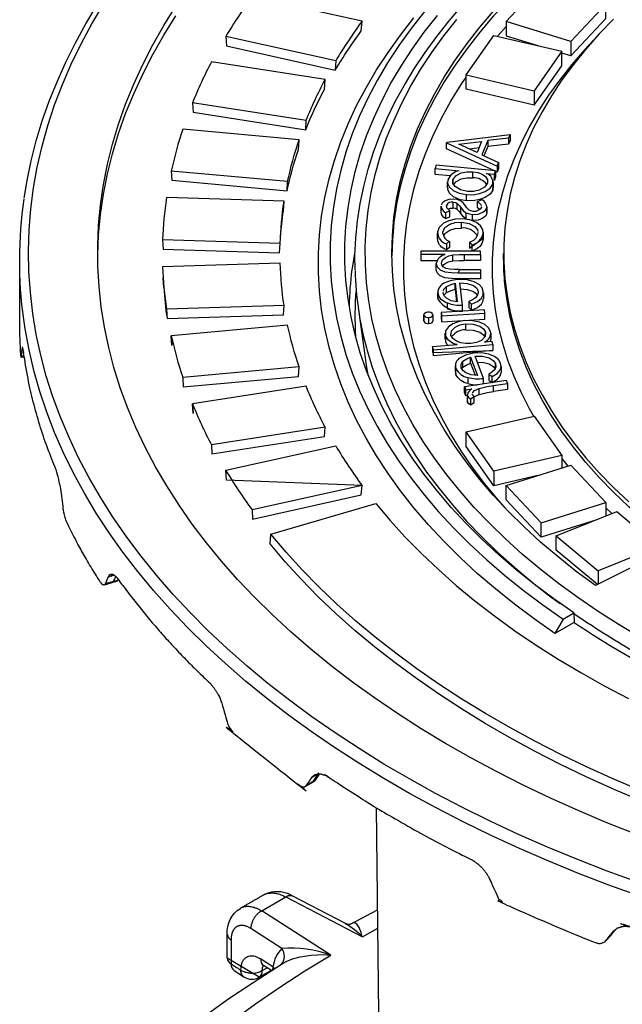
# Model space of a CAD drawing. Units: millimetres. Extents: x 147115 to 159350, y 55640 to 64492.
# Drawn here: x 157602 to 157704, y 56928 to 57096 of the extents above; entities that cross this region are included whole.
import ezdxf

# ---------------------------------------------------------------- set-up
doc = ezdxf.new("R2010")
doc.units = ezdxf.units.MM

# ---------------------------------------------------------------- blocks, each defined once
blk = doc.blocks.new('99615.80B - iso')
at = {"linetype": 'ByBlock', "lineweight": -2}
for p, q in [((-98.62, 1347.85), (-117.3, 1351.99)), ((-58.65, 1348.68), (-60.17, 1349.15)), ((-103.64, 1337.71), (-122.97, 1340.7)), ((-75.96, 1332.89), (-74.25, 1333.1)), ((-106.79, 1327.32), (-126.56, 1329.13)), ((-79.62, 1326.26), (-79.62, 1327.28)), ((-71.95, 1327.61), (-71.63, 1327.58)), ((-71.87, 1327.28), (-71.87, 1326.26)), ((-71.92, 1325.9), (-71.9, 1326.26)), ((-80.71, 1322.14), (-80.71, 1323.16)), ((-79.94, 1322.06), (-79.24, 1322.37)), ((-72.93, 1323.1), (-72.93, 1322.08)), ((-81.3, 1317.56), (-81.3, 1318.58)), ((-73.55, 1318.74), (-73.55, 1317.72)), ((-108.05, 1316.8), (-128.03, 1317.41)), ((-79.78, 1316.76), (-79.27, 1317.18)), ((-77.78, 1311.82), (-74.01, 1311.82)), ((-127.83, 1309.35), (-127.94, 1310.98)), ((-81.26, 1307.54), (-81.26, 1308.57)), ((-73.52, 1308.42), (-73.52, 1307.4)), ((-75.99, 1306.97), (-75.52, 1306.52)), ((-107.39, 1306.27), (-127.38, 1305.66)), ((-80.67, 1305.09), (-80.57, 1304.54)), ((-83.64, 1303.67), (-83.64, 1304.7)), ((-82.08, 1304.67), (-82.08, 1303.65)), ((-80, 1300.53), (-80, 1301.55)), ((-72.25, 1301.53), (-72.25, 1300.51)), ((-71.91, 1299.64), (-71.91, 1298.62)), ((-151.53, 1297.48), (-152.05, 1297.43)), ((-104.84, 1295.83), (-124.6, 1294.02)), ((-78.28, 1295.06), (-78.28, 1296.09)), ((-70.49, 1295.94), (-70.49, 1294.92)), ((-72.59, 1294.63), (-72.01, 1294.23)), ((-76.74, 1292.49), (-76.5, 1291.95)), ((-76.24, 1290.09), (-76.24, 1291.11)), ((-75.73, 1290.43), (-75.09, 1290.83)), ((-100.4, 1285.6), (-119.73, 1282.61)), ((-117.3, 1278.29), (-98.62, 1282.43)), ((-60.17, 1280.27), (-59.17, 1278.99)), ((-64.26, 1277.4), (-71.76, 1275.65)), ((-94.14, 1275.69), (-112.82, 1271.55)), ((-63.71, 1269.37), (-69.65, 1275.72)), ((-52.71, 1271.92), (-51.66, 1270.91)), ((-135.95, 1259.37), (-137.98, 1258.77)), ((-102.3, 1225.41), (-103.77, 1224.57)), ((-105.95, 1205.96), (-96.98, 1201.3)), ((-51.93, 1199.18), (-52.69, 1198.32)), ((-109.54, 1193.27), (-110.86, 1194.12))]:
    blk.add_line(p, q, dxfattribs=at)
at = {"linetype": 'ByBlock', "lineweight": -2, "flags": 128}
for points in [[(-151.55, 1324.5), (-151.07, 1327.49), (-150.36, 1330.88), (-149.5, 1334.26), (-148.48, 1337.63), (-147.31, 1340.97), (-145.98, 1344.3), (-144.5, 1347.61), (-142.86, 1350.89), (-141.07, 1354.15), (-139.14, 1357.37)], [(-47.28, 1208.27), (-52.5, 1210.18), (-57.62, 1212.18), (-62.64, 1214.26), (-67.55, 1216.41), (-72.36, 1218.65), (-77.06, 1220.97), (-81.64, 1223.36), (-86.1, 1225.83), (-90.43, 1228.37), (-94.64, 1230.98), (-98.72, 1233.65), (-102.67, 1236.4), (-106.47, 1239.2), (-110.14, 1242.07), (-113.67, 1245), (-117.05, 1247.98), (-120.28, 1251.02), (-123.37, 1254.11), (-126.29, 1257.25), (-129.07, 1260.44), (-131.68, 1263.67), (-134.14, 1266.94), (-136.43, 1270.25), (-138.56, 1273.6), (-140.52, 1276.98), (-142.32, 1280.39), (-143.94, 1283.83), (-145.4, 1287.29), (-146.69, 1290.78), (-147.8, 1294.29), (-148.74, 1297.81), (-149.5, 1301.35), (-150.1, 1304.9), (-150.51, 1308.46), (-150.75, 1312.02), (-150.82, 1315.58), (-150.71, 1319.15), (-150.43, 1322.71), (-149.97, 1326.27), (-149.33, 1329.81), (-148.52, 1333.35), (-147.54, 1336.87), (-146.38, 1340.37), (-145.05, 1343.85), (-143.55, 1347.31), (-141.88, 1350.74), (-140.05, 1354.15), (-138.04, 1357.52)], [(-47.59, 1216.44), (-52.53, 1218.4), (-57.38, 1220.45), (-62.12, 1222.58), (-66.75, 1224.79), (-71.26, 1227.07), (-75.66, 1229.43), (-79.94, 1231.87), (-84.09, 1234.37), (-88.12, 1236.95), (-92.01, 1239.59), (-95.76, 1242.29), (-99.38, 1245.06), (-102.86, 1247.89), (-106.19, 1250.77), (-109.38, 1253.71), (-112.41, 1256.7), (-115.29, 1259.74), (-118.02, 1262.83), (-120.59, 1265.96), (-123, 1269.14), (-125.24, 1272.36), (-127.33, 1275.61), (-129.24, 1278.89), (-131, 1282.21), (-132.58, 1285.55), (-133.99, 1288.92), (-135.23, 1292.31), (-136.3, 1295.73), (-137.2, 1299.15), (-137.92, 1302.59), (-138.47, 1306.05), (-138.84, 1309.51), (-139.04, 1312.97), (-139.06, 1316.44), (-138.91, 1319.9), (-138.58, 1323.37), (-138.07, 1326.82), (-137.39, 1330.27), (-136.54, 1333.7), (-135.52, 1337.11), (-134.32, 1340.51), (-132.95, 1343.89), (-131.41, 1347.24), (-129.7, 1350.56), (-127.82, 1353.85), (-125.78, 1357.11)], [(-139.07, 1314.32), (-139.06, 1314.81), (-138.91, 1318.27), (-138.58, 1321.73), (-138.07, 1325.19), (-137.39, 1328.63), (-136.54, 1332.06), (-135.52, 1335.48), (-134.32, 1338.88), (-132.95, 1342.25), (-131.41, 1345.6), (-129.7, 1348.93), (-127.82, 1352.22), (-125.78, 1355.48)], [(-95.33, 1312.35), (-95.35, 1314.77), (-95.21, 1317.72), (-94.92, 1320.66), (-94.47, 1323.6), (-93.86, 1326.52), (-93.1, 1329.44), (-92.18, 1332.34), (-91.1, 1335.22), (-89.87, 1338.08), (-88.49, 1340.92), (-86.95, 1343.73), (-85.27, 1346.51), (-83.43, 1349.26), (-81.45, 1351.98), (-79.32, 1354.66), (-77.05, 1357.29)], [(-46.73, 1249.81), (-50.43, 1252.02), (-54, 1254.3), (-57.44, 1256.64), (-60.74, 1259.05), (-63.9, 1261.52), (-66.91, 1264.05), (-69.78, 1266.64), (-72.5, 1269.28), (-75.06, 1271.97), (-77.47, 1274.71), (-79.72, 1277.49), (-81.81, 1280.32), (-83.73, 1283.18), (-85.49, 1286.08), (-87.07, 1289.01), (-88.49, 1291.97), (-89.74, 1294.96), (-90.82, 1297.96), (-91.72, 1300.99), (-92.45, 1304.03), (-93, 1307.09), (-93.38, 1310.15), (-93.57, 1313.22), (-93.6, 1316.29), (-93.44, 1319.36), (-93.11, 1322.43), (-92.6, 1325.48), (-91.92, 1328.53), (-91.06, 1331.56), (-90.03, 1334.57), (-88.82, 1337.56), (-87.45, 1340.53), (-85.9, 1343.47), (-84.18, 1346.38), (-82.3, 1349.25), (-80.26, 1352.08), (-78.05, 1354.88)], [(-58.17, 1254.03), (-58.09, 1252.44), (-61.37, 1250.55), (-64.88, 1253.01), (-68.25, 1255.53), (-71.48, 1258.12), (-74.55, 1260.76), (-77.48, 1263.46), (-80.25, 1266.22), (-82.86, 1269.03), (-85.31, 1271.88), (-87.6, 1274.78), (-89.72, 1277.72), (-91.67, 1280.71), (-93.45, 1283.72), (-95.06, 1286.77), (-96.5, 1289.85), (-97.75, 1292.95), (-98.84, 1296.07), (-99.74, 1299.22), (-100.46, 1302.38), (-101.01, 1305.55), (-101.37, 1308.73), (-101.55, 1311.91), (-101.55, 1315.1), (-101.37, 1318.28), (-101.01, 1321.46), (-100.46, 1324.63), (-99.74, 1327.79), (-98.84, 1330.94), (-97.75, 1334.06), (-96.5, 1337.17), (-95.06, 1340.24), (-93.45, 1343.29), (-91.67, 1346.31), (-89.72, 1349.29), (-87.6, 1352.23), (-85.31, 1355.13)], [(-83.55, 1356.22), (-85.8, 1353.35), (-87.89, 1350.45), (-89.82, 1347.51), (-91.57, 1344.53), (-93.16, 1341.52), (-94.57, 1338.49), (-95.81, 1335.42), (-96.88, 1332.34), (-97.77, 1329.24), (-98.48, 1326.12), (-99.01, 1322.99), (-99.37, 1319.85), (-99.55, 1316.71), (-99.55, 1313.57), (-99.37, 1310.42), (-99.01, 1307.29), (-98.48, 1304.16), (-97.77, 1301.04), (-96.88, 1297.94), (-95.81, 1294.85), (-94.57, 1291.79), (-93.16, 1288.76), (-91.57, 1285.75), (-89.82, 1282.77), (-87.89, 1279.83), (-85.8, 1276.93), (-83.55, 1274.06), (-81.13, 1271.24), (-78.56, 1268.47), (-75.83, 1265.75), (-72.95, 1263.08), (-69.91, 1260.47), (-66.73, 1257.92), (-63.41, 1255.43), (-59.95, 1253), (-61.37, 1250.55)], [(-59.95, 1253), (-58.17, 1254.03), (-61.57, 1256.41), (-64.84, 1258.87), (-67.96, 1261.38), (-70.94, 1263.95), (-73.77, 1266.57), (-76.45, 1269.25), (-78.97, 1271.97), (-81.34, 1274.75), (-83.56, 1277.56), (-85.61, 1280.42), (-87.5, 1283.31), (-89.22, 1286.24), (-90.78, 1289.2), (-92.16, 1292.18), (-93.38, 1295.19), (-94.43, 1298.23), (-95.3, 1301.28), (-96, 1304.34), (-96.52, 1307.42), (-96.87, 1310.5), (-97.05, 1313.59), (-97.05, 1316.68), (-96.87, 1319.77), (-96.52, 1322.86), (-96, 1325.94), (-95.3, 1329), (-94.43, 1332.05), (-93.38, 1335.08), (-92.16, 1338.09), (-90.78, 1341.08), (-89.22, 1344.04), (-87.5, 1346.97), (-85.61, 1349.86), (-83.56, 1352.72), (-81.34, 1355.53)], [(-51.39, 1354.93), (-53.83, 1352.42), (-56.11, 1349.86), (-58.22, 1347.25), (-60.17, 1344.61), (-61.95, 1341.92), (-63.55, 1339.2), (-64.99, 1336.44), (-66.25, 1333.66), (-67.33, 1330.85), (-68.23, 1328.02), (-68.96, 1325.18), (-69.5, 1322.32), (-69.87, 1319.45), (-70.05, 1316.58), (-70.05, 1313.7), (-69.87, 1310.83), (-69.5, 1307.96), (-68.96, 1305.1), (-68.23, 1302.25), (-67.33, 1299.43), (-66.25, 1296.62), (-64.99, 1293.83), (-63.55, 1291.08), (-61.95, 1288.36), (-60.17, 1285.67), (-58.22, 1283.02), (-56.11, 1280.42), (-53.83, 1277.86), (-51.39, 1275.35), (-48.8, 1272.9)], [(-40.11, 1265.88), (-54.46, 1258.68), (-57.72, 1261.08), (-60.83, 1263.55), (-63.8, 1266.08), (-66.61, 1268.67), (-69.27, 1271.3), (-71.78, 1273.99), (-74.12, 1276.73), (-76.3, 1279.51), (-78.32, 1282.33), (-80.16, 1285.19), (-81.84, 1288.09), (-83.35, 1291.01), (-84.69, 1293.97), (-85.85, 1296.95), (-86.83, 1299.95), (-87.64, 1302.96), (-88.26, 1306), (-88.71, 1309.04), (-88.98, 1312.09), (-89.07, 1315.14), (-88.98, 1318.19), (-88.71, 1321.24), (-88.26, 1324.28), (-87.64, 1327.31), (-86.83, 1330.33), (-85.85, 1333.33), (-84.69, 1336.31), (-83.35, 1339.26), (-81.84, 1342.19), (-80.16, 1345.08), (-78.32, 1347.94), (-76.3, 1350.77), (-74.12, 1353.55), (-71.78, 1356.29)], [(-40.78, 1363.92), (-54.46, 1370.78), (-57.72, 1368.38), (-60.83, 1365.91), (-63.8, 1363.38), (-66.61, 1360.8), (-69.27, 1358.16), (-71.78, 1355.47), (-74.12, 1352.73), (-76.3, 1349.95), (-78.32, 1347.13), (-80.16, 1344.27), (-81.84, 1341.37), (-83.35, 1338.45), (-84.69, 1335.49), (-85.85, 1332.51), (-86.83, 1329.51), (-87.64, 1326.5), (-88.26, 1323.47), (-88.71, 1320.42), (-88.81, 1319.55), (-88.98, 1317.38), (-89.07, 1314.73)], [(-71.12, 1352.03), (-71.01, 1352.15), (-69.65, 1353.69)], [(-54.83, 1351.33), (-56.25, 1349.8), (-58.47, 1347.24), (-60.53, 1344.64), (-62.43, 1342), (-64.16, 1339.33), (-65.73, 1336.61), (-67.12, 1333.87), (-68.35, 1331.1), (-69.4, 1328.31), (-70.28, 1325.5), (-70.99, 1322.67), (-71.52, 1319.83), (-71.87, 1316.98), (-72.05, 1314.12), (-72.05, 1311.26), (-71.87, 1308.4), (-71.52, 1305.55), (-70.99, 1302.71), (-70.28, 1299.88), (-69.4, 1297.07), (-68.35, 1294.28), (-67.12, 1291.51), (-65.73, 1288.76), (-65, 1287.46)], [(-69.82, 1271.88), (-71.01, 1273.23), (-73.27, 1275.96), (-75.36, 1278.74), (-77.29, 1281.56), (-79.05, 1284.41), (-80.64, 1287.3), (-82.05, 1290.21), (-83.3, 1293.16), (-84.37, 1296.12), (-85.26, 1299.11), (-85.97, 1302.11), (-86.51, 1305.12), (-86.87, 1308.15), (-87.05, 1311.17), (-87.05, 1314.2), (-86.87, 1317.23), (-86.51, 1320.25), (-85.97, 1323.27), (-85.26, 1326.27), (-84.37, 1329.25), (-83.3, 1332.22), (-82.05, 1335.16), (-80.64, 1338.08), (-79.05, 1340.97), (-77.29, 1343.82), (-76.45, 1345.08)], [(-78.7, 1327.61), (-78.21, 1328.3), (-77.27, 1328.81), (-76.31, 1329), (-75.29, 1329)], [(-79.58, 1326.26), (-79.59, 1325.98), (-79.26, 1325.36), (-78.64, 1324.82), (-77.61, 1324.34), (-76.36, 1324.1), (-76.36, 1325.12), (-75.24, 1325.1), (-74.16, 1325.28), (-73.21, 1325.62), (-72.36, 1326.2), (-71.92, 1326.92), (-71.92, 1325.9), (-72.36, 1325.18), (-73.21, 1324.6), (-74.16, 1324.26), (-75.24, 1324.08), (-76.36, 1324.1)], [(-78.54, 1326.82), (-78.21, 1327.28), (-77.27, 1327.79), (-76.31, 1327.98), (-75.29, 1327.98)], [(-78.02, 1323.65), (-77.61, 1323.27), (-77.37, 1322.94)], [(-74.14, 1322.58), (-74.49, 1322.9), (-74.49, 1323.92), (-73.95, 1323.43), (-73.91, 1323.26)], [(-79.94, 1321.04), (-79.24, 1321.35), (-79.24, 1322.37), (-79.71, 1322.85), (-79.81, 1323.27)], [(-78.02, 1322.63), (-77.61, 1322.25), (-77.37, 1321.92), (-77.37, 1322.94), (-76.95, 1322.41), (-76.48, 1322.05), (-76.48, 1321.03), (-76.95, 1321.39), (-77.37, 1321.92)], [(-76.48, 1322.05), (-75.9, 1321.83), (-75.37, 1321.76)], [(-80.4, 1318.48), (-80.4, 1318.76), (-80.07, 1319.51), (-79.22, 1320.1), (-78.29, 1320.39), (-77.24, 1320.45)], [(-80.26, 1318.05), (-80.07, 1318.49), (-79.22, 1319.08), (-78.29, 1319.37), (-77.24, 1319.43), (-77.24, 1320.45), (-75.95, 1320.23), (-74.95, 1319.71), (-74.52, 1319.15), (-74.48, 1318.87)], [(-77.5, 1312.37), (-78.45, 1312.38), (-79.19, 1312.43), (-79.86, 1312.58), (-80.37, 1312.86), (-80.59, 1313.16), (-80.65, 1313.49), (-80.47, 1314.02), (-79.95, 1314.46), (-79.37, 1314.73), (-78.69, 1314.89)], [(-78.69, 1313.87), (-77.58, 1313.94), (-76.7, 1313.94), (-76.7, 1314.97), (-74.01, 1314.97), (-74.01, 1313.94), (-76.7, 1313.94)], [(-78.31, 1309.03), (-78.31, 1310.05), (-77.96, 1306.89), (-78.98, 1307.09), (-79.78, 1307.5), (-80.18, 1307.93), (-80.35, 1308.4), (-80.32, 1308.53)], [(-80.21, 1308.01), (-80.21, 1308.03), (-79.77, 1308.48), (-79.77, 1309.5), (-79.01, 1309.87), (-78.31, 1310.05)], [(-77.08, 1305.31), (-77.08, 1306.33), (-77.5, 1310.13), (-76.25, 1310.04), (-75.19, 1309.66), (-74.63, 1309.2), (-74.4, 1308.64), (-74.4, 1308.35)], [(-80.28, 1308.7), (-80.21, 1309.05), (-79.77, 1309.5)], [(-79.77, 1308.48), (-79.01, 1308.84), (-78.31, 1309.03), (-78.08, 1306.92)], [(-77.38, 1309.1), (-76.25, 1309.02), (-75.19, 1308.64), (-74.63, 1308.18), (-74.56, 1308)], [(-74.42, 1308.51), (-74.49, 1308.08), (-74.87, 1307.57), (-75.38, 1307.24), (-75.99, 1306.97), (-75.99, 1305.95), (-75.52, 1305.5), (-74.54, 1305.93), (-73.85, 1306.52), (-73.57, 1307.05), (-73.55, 1307.4)], [(-94.81, 1305.93), (-93.54, 1296.97), (-93.41, 1296.11), (-93.14, 1294.57)], [(-82.78, 1303.21), (-82.45, 1303.28), (-82.21, 1303.41), (-82.1, 1303.56), (-82.09, 1303.65)], [(-76.53, 1303.16), (-75.25, 1303.11), (-74.11, 1302.76), (-73.47, 1302.3), (-73.14, 1301.75)], [(-76.53, 1302.14), (-75.25, 1302.09), (-74.11, 1301.74), (-73.47, 1301.28), (-73.28, 1300.96)], [(-72.33, 1300.15), (-72.26, 1300.42), (-72.26, 1300.51)], [(-75.7, 1296.46), (-75.7, 1297.48), (-74.53, 1294.39), (-75.59, 1294.49), (-76.49, 1294.83), (-77, 1295.22), (-77.29, 1295.67), (-77.32, 1296.33), (-77.01, 1296.81)], [(-77.19, 1295.51), (-77.01, 1295.79), (-77.01, 1296.81), (-76.35, 1297.24), (-75.7, 1297.48)], [(-73.51, 1292.99), (-73.51, 1293.9), (-74.92, 1297.64), (-73.67, 1297.65), (-72.51, 1297.37), (-71.83, 1296.96), (-71.46, 1296.43)], [(-74.54, 1296.62), (-73.67, 1296.63), (-72.51, 1296.35), (-71.83, 1295.94), (-71.46, 1295.41)], [(-77.01, 1295.79), (-76.35, 1296.22), (-75.7, 1296.46), (-74.93, 1294.43)], [(-71.46, 1295.74), (-71.46, 1296.43), (-71.41, 1295.87), (-71.65, 1295.32), (-72.06, 1294.95), (-72.59, 1294.63), (-72.59, 1293.61), (-72.02, 1293.22)], [(-72.01, 1293.21), (-71.16, 1293.73), (-70.63, 1294.36), (-70.49, 1294.92), (-70.49, 1294.92)], [(-76.5, 1290.93), (-76.5, 1291.95), (-75.46, 1292.11), (-75.86, 1291.8), (-76.15, 1291.46), (-76.24, 1291.16), (-76.19, 1290.86)], [(-75.33, 1291.43), (-75.33, 1291.47), (-75.02, 1291.81), (-74.21, 1292.2)], [(-75.06, 1290.75), (-75.02, 1290.79), (-74.21, 1291.18), (-74.21, 1292.2), (-72.89, 1292.5), (-71.81, 1292.67)], [(-74.21, 1291.18), (-72.89, 1291.48), (-71.81, 1291.65), (-71.81, 1292.67), (-69.42, 1293.04)], [(-76.23, 1290.09), (-76.19, 1289.84), (-76.19, 1290.86), (-75.98, 1290.61), (-75.73, 1290.43), (-75.73, 1289.41), (-75.98, 1289.59), (-76.19, 1289.84)], [(-75.73, 1289.41), (-75.09, 1289.81), (-75.09, 1290.83), (-75.25, 1290.96), (-75.34, 1291.08), (-75.34, 1291.26)], [(-46.57, 1222.04), (-51.3, 1224.05), (-55.91, 1226.14), (-60.42, 1228.31), (-64.81, 1230.56), (-69.09, 1232.88), (-73.24, 1235.27), (-77.26, 1237.74), (-81.15, 1240.28), (-84.91, 1242.88), (-88.53, 1245.55), (-92.01, 1248.27), (-95.35, 1251.06), (-98.53, 1253.91), (-101.57, 1256.8), (-104.46, 1259.75), (-107.19, 1262.75), (-109.76, 1265.8), (-109.62, 1267.41), (-91.79, 1272.65), (-89.37, 1269.77), (-86.79, 1266.93), (-84.06, 1264.14), (-81.17, 1261.4), (-78.13, 1258.72), (-74.95, 1256.09), (-71.63, 1253.52), (-68.16, 1251.02), (-64.56, 1248.58), (-60.82, 1246.21), (-56.96, 1243.91), (-52.97, 1241.68), (-48.87, 1239.52)], [(-16.26, 1213.51), (-21.52, 1214.99), (-26.71, 1216.57), (-31.8, 1218.23), (-36.81, 1219.98), (-41.73, 1221.82), (-46.55, 1223.74), (-51.26, 1225.75), (-55.87, 1227.83), (-60.37, 1230), (-64.75, 1232.24), (-69.02, 1234.56), (-73.16, 1236.95), (-77.17, 1239.41), (-81.06, 1241.94), (-84.81, 1244.54), (-88.42, 1247.2), (-91.9, 1249.92), (-95.23, 1252.7), (-98.41, 1255.54), (-101.44, 1258.43), (-104.32, 1261.37), (-107.05, 1264.37), (-109.62, 1267.41)], [(-135.5, 1259.66), (-135.74, 1259.45), (-135.96, 1259.38)], [(-101.35, 1226.71), (-101.4, 1226.64), (-102.09, 1225.61)], [(-102.32, 1225.45), (-102.34, 1225.42), (-102.38, 1225.44), (-102.39, 1225.45), (-102.39, 1225.46), (-102.39, 1225.46), (-102.39, 1225.46), (-102.38, 1225.46), (-102.36, 1225.46), (-102.28, 1225.48), (-102.12, 1225.63)], [(-102.09, 1225.63), (-102.12, 1225.57), (-102.3, 1225.42)], [(-91.07, 1165.94), (-91.68, 1220.93)], [(-95.91, 1201.25), (-95.26, 1201.61), (-91.49, 1203.57)], [(-51.25, 1200.06), (-51.27, 1200.03), (-51.91, 1199.21)], [(-120.9, 1185.55), (-116.92, 1188.39), (-112.83, 1191.16), (-108.62, 1193.87), (-107.52, 1194.54)], [(-116.23, 1184.73), (-112.24, 1187.62), (-108.12, 1190.45), (-103.86, 1193.22), (-99.47, 1195.91)]]:
    blk.add_lwpolyline(points, dxfattribs=at)
at = {"linetype": 'ByBlock', "lineweight": -2}
for points in [[(-58.65, 1351.13), (-58.65, 1348.68), (-52.71, 1355.03), (-52.71, 1357.48), (-63.71, 1360.91), (-69.65, 1354.56), (-69.65, 1352.11), (-64.26, 1350.43)], [(-52.71, 1357.48), (-58.65, 1351.13), (-69.65, 1354.56)], [(-76.45, 1345.49), (-71.76, 1352.18), (-60.17, 1349.47)], [(-64.87, 1340.33), (-60.17, 1347.02), (-60.17, 1349.47), (-64.87, 1342.78), (-64.87, 1340.33), (-76.45, 1343.04), (-76.45, 1345.49), (-64.87, 1342.78)], [(-71.65, 1329.16), (-79.78, 1332.89), (-79.78, 1333.91), (-79.73, 1334.05), (-68.97, 1335.34), (-68.97, 1334.32), (-69.23, 1333.7)], [(-68.97, 1335.34), (-69.23, 1334.72), (-69.23, 1333.7), (-72.77, 1333.27)], [(-79.78, 1333.91), (-71.2, 1329.97), (-70.96, 1330.57)], [(-72.77, 1334.29), (-73.77, 1331.89), (-70.96, 1330.57), (-70.96, 1329.55), (-71.2, 1328.95)], [(-69.23, 1334.72), (-72.77, 1334.29), (-72.77, 1333.27), (-73.42, 1331.72)], [(-71.47, 1329.14), (-81.54, 1330.11), (-81.69, 1329.58)], [(-71.2, 1329.97), (-71.2, 1328.95), (-71.47, 1329.07)], [(-74.01, 1314.97), (-74.01, 1315.51), (-84.16, 1315.51), (-84.16, 1314.97)], [(-80.57, 1303.52), (-80.57, 1304.54), (-73.25, 1304.99), (-73.35, 1305.54), (-80.67, 1305.09), (-80.67, 1304.07), (-80.57, 1303.52), (-73.25, 1303.97), (-73.25, 1304.99)], [(-76.24, 1290.97), (-76.5, 1290.93), (-76.74, 1291.47), (-76.74, 1292.49), (-69.67, 1293.58), (-69.42, 1293.04), (-69.42, 1292.02), (-71.81, 1291.65)], [(-71.76, 1278.1), (-71.76, 1275.65), (-76.45, 1282.34), (-76.45, 1284.79), (-64.87, 1287.49), (-60.17, 1280.81), (-60.17, 1278.67)], [(-60.17, 1280.81), (-71.76, 1278.1), (-76.45, 1284.79)], [(-54.4, 1269.82), (-63.71, 1266.92), (-69.65, 1273.27), (-69.65, 1275.72), (-58.65, 1279.15), (-52.71, 1272.8), (-52.71, 1270.5)], [(-63.71, 1266.92), (-63.71, 1269.37), (-52.71, 1272.8)], [(-61.12, 1267.14), (-50.83, 1271.25), (-43.73, 1265.31)], [(-54.12, 1258.85), (-61.12, 1264.69), (-61.12, 1267.14), (-54.01, 1261.21)], [(-43.73, 1264.07), (-43.73, 1265.31), (-54.01, 1261.21), (-54.01, 1258.91)], [(-99.47, 1195.91), (-111.19, 1203.42), (-107.1, 1205.78), (-94.08, 1199.02), (-91.45, 1200.46)]]:
    blk.add_lwpolyline(points, dxfattribs=at)
for points in [[(-98.68, 1346.29, -0.02426), (-94.28, 1352.92), (-94.14, 1354.59), (-112.82, 1358.73, 0.022149), (-117.3, 1351.99), (-117.17, 1350.39), (-98.68, 1346.29)], [(-94.14, 1354.59, 0.024689), (-98.62, 1347.85), (-98.68, 1346.29)], [(-103.71, 1336.15), (-103.64, 1337.71, -0.027364), (-100.4, 1344.68)], [(-106.88, 1325.76), (-106.79, 1327.32, -0.029581), (-104.84, 1334.45)], [(-71.92, 1326.92, 0.356028), (-72.96, 1328.73), (-71.63, 1328.6)], [(-108, 1318.06, -0.018209), (-107.51, 1322.32), (-107.39, 1324.01), (-127.38, 1324.62, 0.027685), (-128.03, 1317.41), (-127.93, 1315.83), (-108.15, 1315.24), (-108.05, 1316.8, -0.030859), (-107.39, 1324.01)], [(-78.67, 1323.85, 0.336375), (-79.81, 1323.27), (-79.81, 1323.07)], [(-72.95, 1322.9, 0.324093), (-73.74, 1324.22), (-74.49, 1323.92)], [(-80.69, 1323.16, 0.274686), (-79.94, 1322.06), (-79.94, 1321.04, -0.274686), (-80.69, 1322.14)], [(-80.39, 1318.58, 0.317437), (-79.27, 1317.18), (-79.27, 1316.16), (-79.78, 1315.74)], [(-75.88, 1317.06, 0.296822), (-74.43, 1318.54), (-74.45, 1318.7)], [(-81.52, 1313.38, -0.300807), (-80.02, 1314.97), (-84.16, 1314.97), (-84.16, 1313.94), (-81.35, 1313.94)], [(-135.52, 1259.68, -0.248918), (-136.35, 1259.43, 0.186711), (-135.96, 1259.4)], [(-58.19, 1254, 0.021378), (-47.96, 1247.51, 0.014524), (-39.7, 1243.06)], [(-117.04, 1195.36), (-117.04, 1199.45, -0.283536), (-114.81, 1203.84)], [(-52.64, 1198.38), (-51.92, 1199.2, 0.153017), (-51.91, 1199.21)], [(-107.87, 1194.3, 0.357569), (-107.78, 1197.04, 0.156073), (-109.29, 1193.92), (-109.36, 1193.48)], [(-109.58, 1193.3), (-111.61, 1192.13, 0.27397), (-111.1, 1193.27), (-110.28, 1193.74)]]:
    blk.add_lwpolyline(points, format="xyb", dxfattribs=at)
for points in [[(-122.97, 1340.7), (-122.84, 1339.11), (-103.71, 1336.15, -0.026888), (-100.53, 1343), (-100.4, 1344.68), (-119.73, 1347.67, 0.024548)], [(-126.56, 1329.13), (-126.44, 1327.55), (-106.88, 1325.76, -0.029067), (-104.96, 1332.77), (-104.84, 1334.45), (-124.6, 1336.26, 0.026538)], [(-73.58, 1317.72), (-73.56, 1317.52, -0.305492), (-75.43, 1315.59), (-75.43, 1316.61), (-75.88, 1317.06), (-75.88, 1316.04)], [(-127.38, 1305.66), (-127.28, 1304.09), (-107.51, 1304.69), (-107.39, 1306.27, -0.030859), (-108.05, 1313.47), (-128.03, 1312.87, 0.027685)], [(-77.08, 1305.3, -0.104589), (-79.64, 1305.68), (-79.64, 1306.7, -0.280755), (-81.25, 1308.38), (-81.25, 1307.36, 0.280755)], [(-126.44, 1299.46), (-126.56, 1301.15, 0.026538), (-124.6, 1294.02), (-124.52, 1292.46), (-104.96, 1294.24), (-104.84, 1295.83, -0.029581), (-106.79, 1302.95), (-126.56, 1301.15)], [(-122.84, 1287.9), (-122.97, 1289.58, 0.024548), (-119.73, 1282.61), (-119.66, 1281.05), (-100.53, 1284.01), (-100.4, 1285.6, -0.027364), (-103.64, 1292.57), (-122.97, 1289.58)], [(-117.17, 1276.62), (-117.3, 1278.29, 0.022149), (-112.82, 1271.55), (-112.76, 1270), (-94.28, 1274.09), (-94.14, 1275.69)], [(-117.04, 1195.36, 0.257718), (-116.4, 1194.4, 0.25796), (-115.89, 1193.26), (-114.21, 1192.19, 0.280442), (-111.61, 1192.13)]]:
    blk.add_lwpolyline(points, format="xyb", close=True, dxfattribs=at)
for points in [[(-73.81, 1334.17), (-74.6, 1332.26), (-77.71, 1333.7)], [(-71.63, 1327.58), (-71.63, 1328.6), (-71.47, 1329.14), (-71.47, 1328.12)], [(-71.91, 1298.62), (-82.01, 1297.74), (-82.01, 1298.77), (-82.15, 1299.3), (-82.15, 1298.28)]]:
    blk.add_lwpolyline(points, close=True, dxfattribs=at)
at = {"linetype": 'ByBlock', "lineweight": -2, "flags": 128}
for points in [[(-79.15, 1328.31), (-81.69, 1328.56), (-81.69, 1329.58), (-77.64, 1329.18, 0.250177), (-79.56, 1327.64), (-79.59, 1327), (-79.26, 1326.38), (-78.64, 1325.84), (-77.61, 1325.36), (-76.36, 1325.12)], [(-72.96, 1326.84, 0.251674), (-75.29, 1327.98), (-75.29, 1329), (-74.46, 1328.85), (-73.73, 1328.58), (-73.18, 1328.19), (-72.81, 1327.64), (-72.81, 1327.05), (-73.3, 1326.36), (-74.25, 1325.87), (-75.21, 1325.67), (-76.23, 1325.67), (-77.42, 1325.95), (-78.32, 1326.48), (-78.69, 1327.03), (-78.7, 1327.61), (-78.7, 1327.18)], [(-46.94, 1205.92), (-52.19, 1207.81), (-57.35, 1209.79), (-62.4, 1211.86), (-67.35, 1214), (-72.2, 1216.23), (-76.93, 1218.53), (-81.55, 1220.91), (-86.05, 1223.36), (-90.42, 1225.89), (-94.68, 1228.49), (-98.8, 1231.16), (-102.79, 1233.89), (-106.65, 1236.68), (-110.36, 1239.54), (-113.94, 1242.46), (-117.37, 1245.44), (-120.65, 1248.47), (-123.78, 1251.55), (-126.77, 1254.68), (-129.59, 1257.86), (-132.26, 1261.09), (-134.77, 1264.35), (-137.12, 1267.66), (-139.31, 1271), (-141.33, 1274.38), (-143.18, 1277.79), (-144.87, 1281.23), (-146.39, 1284.7), (-147.73, 1288.18), (-148.91, 1291.69), (-149.91, 1295.22), (-150.74, 1298.76), (-151.4, 1302.31), (-151.64, 1303.92, -0.070117), (-151.57, 1324.36)], [(-73.87, 1323.09), (-73.85, 1322.98, -0.3395), (-75.23, 1322.27), (-75.64, 1322.35), (-75.92, 1322.47), (-76.33, 1322.87), (-76.56, 1323.21), (-76.97, 1323.71), (-77.42, 1324.06), (-78, 1324.27), (-78.52, 1324.34), (-79.4, 1324.29), (-80.14, 1324.02), (-80.52, 1323.69), (-80.7, 1323.31)], [(-79.49, 1322.63, -0.187125), (-78.67, 1322.83), (-78.67, 1323.85), (-78.27, 1323.77), (-78.02, 1323.65), (-78.02, 1322.63), (-78.27, 1322.75), (-78.67, 1322.83)], [(-73.56, 1317.52), (-73.56, 1318.54), (-73.62, 1319.2), (-74, 1319.83), (-74.69, 1320.37), (-75.8, 1320.82), (-77.12, 1321), (-78.29, 1320.94), (-79.39, 1320.68), (-80.29, 1320.24), (-81.01, 1319.55), (-81.3, 1318.77, 0.344921), (-79.78, 1316.76), (-79.78, 1315.74, -0.329887), (-81.28, 1317.56)], [(-95.38, 1315.47), (-95.84, 1312.62), (-95.87, 1312.37, 0.028656), (-96.33, 1306.14)], [(-40.78, 1265.55), (-43.16, 1267.34), (-46.05, 1269.68), (-48.8, 1272.08), (-51.39, 1274.54), (-53.83, 1277.04), (-56.11, 1279.6), (-58.22, 1282.21), (-60.17, 1284.85), (-61.95, 1287.54), (-63.55, 1290.26), (-64.99, 1293.02), (-66.25, 1295.8), (-67.33, 1298.61), (-68.23, 1301.44), (-68.96, 1304.28), (-69.5, 1307.14), (-69.86, 1309.92, -0.024133), (-70.07, 1314.32), (-70.07, 1315.14)], [(-152.02, 1297.66), (-152.05, 1297.44), (-152.08, 1297.51), (-152.12, 1297.9, -0.01852), (-152.32, 1303.3), (-152.32, 1313.91)], [(-80.47, 1313, -0.182294), (-78.69, 1313.87), (-78.69, 1314.89), (-77.58, 1314.96), (-76.7, 1314.97)], [(-95.33, 1312.22, 0.06019), (-93.4, 1299.11), (-93.27, 1298.63), (-92.34, 1295.61), (-91.23, 1292.6), (-89.95, 1289.62), (-88.5, 1286.67), (-86.89, 1283.74), (-85.1, 1280.84), (-83.16, 1277.98), (-81.05, 1275.16), (-78.79, 1272.38), (-76.36, 1269.65), (-73.78, 1266.96), (-71.05, 1264.32), (-68.18, 1261.74), (-65.15, 1259.21), (-61.98, 1256.74), (-60.49, 1255.64)], [(-75.52, 1305.5), (-75.52, 1306.52), (-74.54, 1306.96), (-73.85, 1307.54), (-73.57, 1308.07), (-73.53, 1308.63), (-73.74, 1309.27), (-74.26, 1309.85), (-75.09, 1310.29), (-76.29, 1310.62), (-77.61, 1310.69, 0.109224), (-80.05, 1310.11, 0.334237), (-81.25, 1308.38)], [(-83.64, 1303.62, 0.330169), (-82.78, 1303.21), (-82.78, 1304.23), (-82.45, 1304.3), (-82.21, 1304.44), (-82.1, 1304.58), (-82.08, 1304.73, 0.328421), (-82.94, 1305.13), (-83.26, 1305.07), (-83.51, 1304.93), (-83.62, 1304.79), (-83.64, 1304.64), (-83.64, 1303.62), (-83.63, 1303.67)], [(-82.01, 1298.77), (-71.91, 1299.64), (-72.05, 1300.17), (-73.3, 1300.06, 0.347487), (-72.3, 1301.88), (-72.62, 1302.5), (-73.26, 1303.03), (-74.15, 1303.43), (-75.39, 1303.7), (-76.71, 1303.71), (-77.78, 1303.52), (-78.72, 1303.17), (-79.43, 1302.67), (-79.93, 1301.96), (-79.96, 1301.2)], [(-73.14, 1301.31), (-73.14, 1301.75), (-73.23, 1301.01), (-73.86, 1300.35), (-74.67, 1300), (-75.64, 1299.82), (-76.51, 1299.81), (-77.35, 1299.94), (-78.09, 1300.22), (-78.73, 1300.67), (-79.04, 1301.24), (-78.95, 1301.98), (-78.3, 1302.62), (-77.5, 1302.98), (-76.53, 1303.16), (-76.53, 1302.14, 0.22591), (-78.91, 1301)], [(-82.15, 1299.3), (-78, 1299.66, -0.255548), (-79.96, 1301.2), (-79.96, 1300.18), (-79.7, 1299.64), (-79.57, 1299.52)], [(-72.01, 1293.22), (-72.01, 1294.23), (-71.16, 1294.75), (-70.63, 1295.38), (-70.49, 1295.94), (-70.6, 1296.49), (-70.97, 1297.11), (-71.64, 1297.63), (-72.57, 1298), (-73.85, 1298.22), (-75.18, 1298.18), (-76.56, 1297.84), (-77.44, 1297.39, 0.38024), (-78.18, 1295.57)], [(-78.26, 1295.06), (-78.27, 1294.97), (-78.18, 1294.55), (-78.18, 1295.57, 0.237512), (-76.14, 1294.05), (-76.14, 1293.03, -0.237512), (-78.18, 1294.55)], [(-96.98, 1201.29, -0.077494), (-94.08, 1199.02), (-94.09, 1199.02), (-94.29, 1199.72), (-94.62, 1200.59), (-95.01, 1201.18), (-95.34, 1201.37), (-95.76, 1201.33), (-95.91, 1201.24)], [(-107.53, 1194.54), (-107.03, 1194.82), (-105.93, 1195.26), (-104.66, 1195.61), (-102.78, 1195.9), (-100.76, 1195.98), (-99.48, 1195.91), (-99.47, 1195.91, 0.108674), (-107.78, 1197.04), (-113.05, 1200.42)], [(-109, 1193.62), (-109.01, 1193.64), (-109.29, 1193.92), (-111.37, 1195.26, 0.25796), (-110.86, 1194.12), (-110.99, 1194.2), (-111.13, 1194.26), (-111.13, 1194.26)]]:
    blk.add_lwpolyline(points, format="xyb", dxfattribs=at)
for points in [[(-72.96, 1322.08), (-72.95, 1321.88), (-73.15, 1321.45), (-73.59, 1321.09), (-74.4, 1320.79), (-75.37, 1320.74), (-75.37, 1321.76), (-74.4, 1321.81), (-73.59, 1322.11), (-73.15, 1322.47), (-72.95, 1322.9)], [(-77.5, 1312.37), (-74.01, 1312.37), (-74.01, 1311.82), (-74.01, 1310.8), (-77.78, 1310.8), (-78.93, 1310.84), (-80.05, 1311), (-80.84, 1311.32), (-81.35, 1311.8), (-81.52, 1312.36), (-81.52, 1313.38), (-81.35, 1312.83), (-80.84, 1312.35), (-80.05, 1312.02), (-78.93, 1311.86), (-77.78, 1311.82)]]:
    blk.add_lwpolyline(points, close=True, dxfattribs=at)
at = {"linetype": 'ByBlock', "lineweight": -2}
for centre, radius, start, end in [((-76.98, 1316.49), 2.96, 34.5145, 95.0977), ((-75.93, 1318.96), 2.4, 281.8629, 349.813), ((-62.45, 1313.55), 65.52, 183.6809, 188.3029), ((-41.36, 1304.52), 53.98, 175.2748, 183.7768), ((-77.47, 1312.57), 6.25, 249.7027, 273.586), ((-82.94, 1305.02), 0.799, 208.328, 281.4145), ((-74.46, 1300.43), 6.6, 255.2566, 278.3093), ((-74.75, 1297.61), 4.79, 253.1203, 272.3159), ((-28.2, 1324.39), 81.97, 210.7931, 216.4502), ((27.55, 1379.21), 152.99, 235.9602, 243.4341), ((-96.4, 1202.32), 1.17, 240.3939, 294.2591)]:
    blk.add_arc(centre, radius, start, end, dxfattribs=at)
for points, weights, knots in [([(-151.56, 1297.7), (-151.79, 1297.68), (-152.02, 1297.66), (-151.98, 1298.2), (-151.94, 1298.74), (-151.84, 1298.75), (-151.73, 1298.76)], [1, 1, 1, 0.99999554625, 1, 1, 1], [0, 0, 0, 1, 1, 1.005969, 1.005969, 2.005969, 2.005969, 2.005969]), ([(-137.76, 1259.02), (-137.86, 1258.9), (-137.95, 1258.78), (-138.08, 1258.8), (-138.21, 1258.82), (-138.37, 1258.99), (-138.53, 1259.17), (-141.75, 1264.13), (-144.32, 1269.45), (-144.77, 1270.53), (-144.89, 1271.68), (-145.06, 1272.97), (-145.22, 1274.25), (-145.49, 1276.55), (-146.28, 1278.73), (-150.24, 1288.16), (-151.65, 1298.28), (-151.66, 1298.4), (-151.68, 1298.53), (-151.74, 1298.82), (-151.8, 1299.11), (-151.85, 1299.13), (-151.89, 1299.15), (-151.92, 1298.95), (-151.94, 1298.74)], [1, 1, 1, 1, 1, 1, 1, 0.998063485146, 1, 0.98965605493, 1, 0.99999554625, 1, 0.993064684386, 1, 0.991634596078, 1, 1, 1, 1, 1, 1, 1, 1, 1], [0, 0, 0, 1, 1, 2, 2, 3, 3, 3.124487, 3.124487, 3.412402, 3.412402, 3.418371, 3.418371, 3.654054, 3.654054, 3.91293, 3.91293, 4.91293, 4.91293, 5.91293, 5.91293, 6.91293, 6.91293, 7.91293, 7.91293, 7.91293]), ([(-137.29, 1260.15), (-137.53, 1259.58), (-137.76, 1259.02), (-137.05, 1259.23), (-136.35, 1259.43), (-136.17, 1259.83), (-135.99, 1260.22)], [1, 0.99999554625, 1, 1, 1, 0.999997868817, 1], [0, 0, 0, 0.005969, 0.005969, 1.005969, 1.005969, 1.010098, 1.010098, 1.010098]), ([(-136.27, 1260.45), (-136.78, 1260.3), (-137.29, 1260.15), (-137.13, 1260.37), (-136.97, 1260.59), (-136.71, 1260.6), (-136.45, 1260.61), (-136.15, 1260.35), (-135.84, 1260.09), (-135.75, 1259.98), (-135.67, 1259.87), (-128.73, 1250.29), (-120.09, 1242.22), (-118.41, 1240.43), (-117.79, 1238.06), (-117.43, 1236.82), (-117.08, 1235.58), (-116.77, 1234.38), (-115.88, 1233.51), (-110.57, 1228.9), (-104.88, 1224.77), (-104.59, 1224.63), (-104.31, 1224.5), (-104.08, 1224.51), (-103.86, 1224.52), (-103.69, 1224.67), (-103.52, 1224.81), (-103.11, 1225.43), (-102.69, 1226.06), (-102.42, 1226.32), (-102.14, 1226.58), (-101.69, 1226.65), (-101.25, 1226.73), (-100.72, 1226.55), (-100.2, 1226.36), (-100.05, 1226.27), (-99.9, 1226.18), (-88.25, 1218.35), (-75.65, 1212.18), (-73.34, 1210.94), (-72.32, 1208.53), (-71.81, 1207.37), (-71.3, 1206.21), (-70.79, 1205), (-69.61, 1204.41), (-62.13, 1200.99), (-54.46, 1198.05), (-53.42, 1197.52), (-52.64, 1198.38), (-52.09, 1199.1), (-51.54, 1199.81), (-51.42, 1199.95), (-51.3, 1200.08)], [1, 1, 1, 1, 1, 1, 1, 1, 1, 1, 1, 0.995371131005, 1, 0.96928351653, 1, 0.99999554625, 1, 0.963732219769, 1, 0.999038852285, 1, 1, 1, 1, 1, 1, 1, 0.99999554625, 1, 1, 1, 1, 1, 1, 1, 1, 1, 0.997689301941, 1, 0.943913132733, 1, 0.99999554625, 1, 0.939048881912, 1, 0.999484474553, 1, 0.792884800802, 1, 0.99999554625, 1, 1, 1], [0, 0, 0, 1, 1, 2, 2, 3, 3, 4, 4, 5, 5, 5.192509, 5.192509, 5.6895, 5.6895, 5.695469, 5.695469, 6.235759, 6.235759, 6.323454, 6.323454, 7.323454, 7.323454, 8.323454, 8.323454, 9.323454, 9.323454, 9.329423, 9.329423, 10.329423, 10.329423, 11.329423, 11.329423, 12.329423, 12.329423, 13.329423, 13.329423, 13.465411, 13.465411, 14.138429, 14.138429, 14.144398, 14.144398, 14.846284, 14.846284, 14.910507, 14.910507, 16.221042, 16.221042, 16.227011, 16.227011, 17.227011, 17.227011, 17.227011]), ([(-103.52, 1224.81), (-102.96, 1225.13), (-102.39, 1225.46), (-101.97, 1226.09), (-101.54, 1226.73), (-102.11, 1226.4), (-102.69, 1226.06)], [1, 1, 1, 0.999995488866, 1, 1, 1], [0, 0, 0, 1, 1, 1.006007, 1.006007, 2.006007, 2.006007, 2.006007]), ([(-114.81, 1203.87), (-112.9, 1204.97), (-110.98, 1206.08), (-109.38, 1207.01), (-107.1, 1205.78), (-106.58, 1206.21), (-105.95, 1205.96), (-108.43, 1207.41), (-110.97, 1206.07)], [1, 1, 1, 0.923895080954, 1, 0.864690621314, 1, 0.874057177356, 1], [0, 0, 0, 1, 1, 1.785317, 1.785317, 2.837841, 2.837841, 3.85245, 3.85245, 3.85245]), ([(-114.82, 1203.87), (-113.32, 1204.74), (-111.19, 1203.42), (-112.94, 1202.43), (-113.05, 1200.42), (-114.43, 1201.31), (-115.42, 1200.74), (-116.4, 1200.17), (-116.4, 1198.48)], [1, 0.923437321486, 1, 0.876995821765, 1, 0.923879532511, 1, 0.923879532511, 1], [0, 0, 0, 0.787706, 0.787706, 1.790151, 1.790151, 2.575549, 2.575549, 3.360947, 3.360947, 3.360947]), ([(184.29, 1199.93), (184.2, 1200.03), (184.12, 1200.12), (183.6, 1200.4), (183.08, 1200.68), (182.42, 1200.73), (181.77, 1200.77), (181.24, 1200.65), (180.71, 1200.52), (165.67, 1195.22), (150.15, 1191.53), (147.51, 1190.89), (146.12, 1188.55), (145.51, 1187.5), (144.9, 1186.44), (144.2, 1185.27), (142.87, 1184.98), (134.01, 1183.07), (125.06, 1181.64), (123.81, 1181.36), (122.96, 1182.33), (122.33, 1183.15), (121.7, 1183.97), (120.01, 1185.92), (117.48, 1185.4), (100.61, 1183.07), (83.6, 1182.31), (80.91, 1182.24), (79.27, 1180.09), (78.62, 1179.15), (77.96, 1178.21), (77.15, 1177.13), (75.79, 1177.13), (66.43, 1176.9), (57.07, 1177.13), (55.71, 1177.13), (54.89, 1178.21), (54.24, 1179.15), (53.59, 1180.09), (51.96, 1182.26), (49.25, 1182.31), (32.24, 1183.07), (15.38, 1185.4), (12.87, 1185.87), (11.16, 1183.97), (10.53, 1183.15), (9.9, 1182.33), (9.05, 1181.36), (7.79, 1181.64), (-1.15, 1183.07), (-10.01, 1184.98), (-11.34, 1185.27), (-12.05, 1186.44), (-12.66, 1187.5), (-13.26, 1188.55), (-14.65, 1190.89), (-17.3, 1191.53), (-32.81, 1195.22), (-47.86, 1200.52), (-48.05, 1200.58), (-48.24, 1200.64), (-48.94, 1200.71), (-49.63, 1200.79), (-50.22, 1200.62), (-50.81, 1200.45), (-51.11, 1200.18), (-51.42, 1199.92)], [1, 1, 1, 1, 1, 1, 1, 1, 1, 0.998619569512, 1, 0.922131876344, 1, 0.99999554625, 1, 0.918247801411, 1, 0.99965167829, 1, 0.861780371166, 1, 0.99999554625, 1, 0.862983180273, 1, 0.998938553336, 1, 0.901995205058, 1, 0.99999554625, 1, 0.894972512116, 1, 0.999694621623, 1, 0.89589310862, 1, 0.99999554625, 1, 0.897701138407, 1, 0.998938553336, 1, 0.872406939199, 1, 0.99999554625, 1, 0.859769148546, 1, 0.99965167829, 1, 0.918372561186, 1, 0.99999554625, 1, 0.921587940016, 1, 0.998619569512, 1, 1, 1, 1, 1, 1, 1, 1, 1], [0, 0, 0, 1, 1, 2, 2, 3, 3, 4, 4, 4.1051, 4.1051, 4.899582, 4.899582, 4.905551, 4.905551, 5.719878, 5.719878, 5.772668, 5.772668, 6.836722, 6.836722, 6.842691, 6.842691, 7.901995, 7.901995, 7.994152, 7.994152, 8.887008, 8.887008, 8.892977, 8.892977, 9.81783, 9.81783, 9.867259, 9.867259, 10.787976, 10.787976, 10.793945, 10.793945, 11.70649, 11.70649, 11.798648, 11.798648, 12.82003, 12.82003, 12.825999, 12.825999, 13.897957, 13.897957, 13.950747, 13.950747, 14.764443, 14.764443, 14.770412, 14.770412, 15.567702, 15.567702, 15.672801, 15.672801, 16.672801, 16.672801, 17.672801, 17.672801, 18.672801, 18.672801, 19.672801, 19.672801, 19.672801]), ([(-51.93, 1199.19), (-51.92, 1199.19), (-51.92, 1199.2), (-51.59, 1199.63), (-51.26, 1200.05)], [1, 0.969534826074, 1, 0.999998437736, 1], [0, 0, 0, 0.4949435, 0.4949435, 0.4984787, 0.4984787, 0.4984787]), ([(-117.04, 1199.45), (-116.98, 1198.79), (-116.4, 1198.48), (-116.4, 1196.44), (-116.4, 1194.4), (-115.56, 1193.86), (-114.72, 1193.33), (-114.72, 1197.41), (-111.37, 1195.26)], [1, 0.875509140748, 1, 1, 1, 1, 1, 0.707106781187, 1], [0, 0, 0, 1.008616, 1.008616, 2.008616, 2.008616, 3.008616, 3.008616, 4.579412, 4.579412, 4.579412]), ([(-114.21, 1192.19), (-114.78, 1192.62), (-114.72, 1193.33), (-112.92, 1192.32), (-111.1, 1193.27), (-111.1, 1193.83), (-110.88, 1194.15)], [1, 0.875216344568, 1, 0.879470006822, 1, 0.964873063319, 1], [0, 0, 0, 1.009827, 1.009827, 2.001925, 2.001925, 2.533598, 2.533598, 2.533598])]:
    blk.add_rational_spline(points, weights, degree=2, knots=knots, dxfattribs=at)

msp = doc.modelspace()

# ---------------------------------------------------------------- block references
at = {"linetype": 'ByBlock', "lineweight": -2}
msp.add_blockref('99615.80B - iso', (157754.11, 55740.68), dxfattribs=at)

doc.saveas('drawing.dxf')
